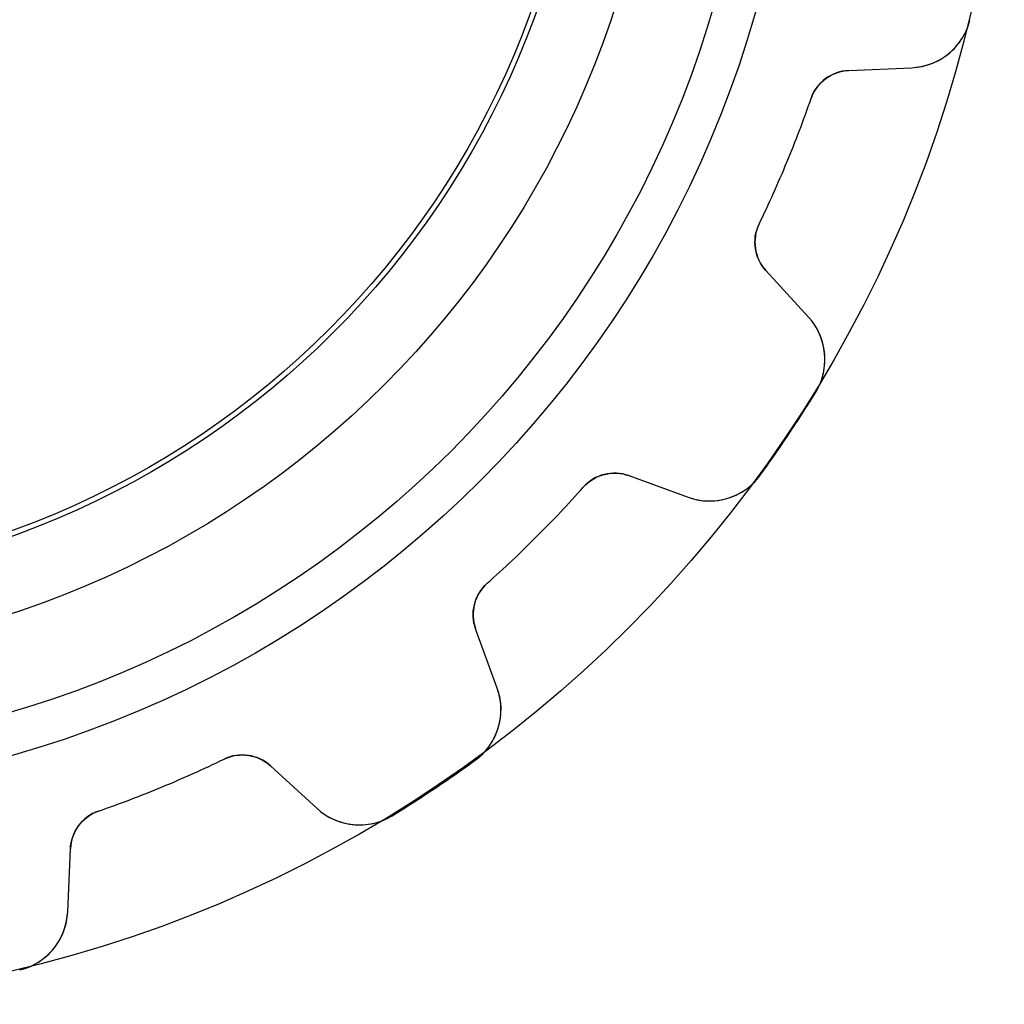
# Model space of a CAD drawing. Units: millimetres. Extents: x -12.3 to 12.3, y -12.3 to 12.3.
# Drawn here: x 2.9 to 12.3, y -12.3 to -2.9 of the extents above; entities that cross this region are included whole.
import ezdxf

# ---------------------------------------------------------------- set-up
doc = ezdxf.new("R2010")
doc.units = ezdxf.units.MM
doc.layers.add('Body027', color=7, linetype='CONTINUOUS')
doc.layers.add('Easydrive', color=7, linetype='CONTINUOUS')

msp = doc.modelspace()

# ---------------------------------------------------------------- linework, layer by layer
at = {"layer": 'Body027'}
for radius in [12.3, 12.3, 12.3, 12.3, 12.3, 12.3, 12.3, 12.3, 10.3, 10.3, 10.3, 10.3, 10.3, 10.3, 10.3, 10.3, 8.3, 8.3, 8.3, 8.3, 8.3, 8.3, 8.3, 8.3]:
    msp.add_circle((0, 0), radius, dxfattribs=at)
at = {"layer": 'Easydrive'}
for p, q in [((11.971, -2.86908, 3.32667), (11.971, -2.86908, 26)), ((11.971, -2.86908, 3.32667), (11.971, -2.86908, 26)), ((11.971, -2.86908, -26), (11.971, -2.86908, -3.32667)), ((11.971, -2.86908, -26), (11.971, -2.86908, -3.32667)), ((10.81, -3.35503, 26), (11.4137, -3.32867, 26)), ((10.81, -3.35503, 26), (11.4137, -3.32867, 26)), ((10.81, -3.35503, -26), (11.4137, -3.32867, -26)), ((10.81, -3.35503, -26), (11.4137, -3.32867, -26)), ((10.81, -3.35503, 3.16145), (10.81, -3.35503, 26)), ((10.81, -3.35503, 3.16145), (10.81, -3.35503, 26)), ((10.81, -3.35503, -26), (10.81, -3.35503, -3.16145)), ((10.81, -3.35503, -26), (10.81, -3.35503, -3.16145)), ((11.4137, -3.32867, 3.25653), (11.4137, -3.32867, 26)), ((11.4137, -3.32867, 3.25653), (11.4137, -3.32867, 26)), ((11.4137, -3.32867, -26), (11.4137, -3.32867, -3.25653)), ((11.4137, -3.32867, -26), (11.4137, -3.32867, -3.25653)), ((10.4496, -3.62359, 3.11833), (10.4496, -3.62359, 26)), ((10.4496, -3.62359, 3.11833), (10.4496, -3.62359, 26)), ((10.4496, -3.62359, -26), (10.4496, -3.62359, -3.11833)), ((10.4496, -3.62359, -26), (10.4496, -3.62359, -3.11833)), ((9.95122, -4.82668, 3.11833), (9.95122, -4.82668, 26)), ((9.95122, -4.82668, 3.11833), (9.95122, -4.82668, 26)), ((9.95122, -4.82668, -26), (9.95122, -4.82668, -3.11833)), ((9.95122, -4.82668, -26), (9.95122, -4.82668, -3.11833)), ((10.0162, -5.27148, 3.16145), (10.0162, -5.27148, 26)), ((10.0162, -5.27148, 3.16145), (10.0162, -5.27148, 26)), ((10.4244, -5.71697, 26), (10.0162, -5.27148, 26)), ((10.4244, -5.71697, 26), (10.0162, -5.27148, 26)), ((10.4244, -5.71697, -26), (10.0162, -5.27148, -26)), ((10.0162, -5.27148, -26), (10.0162, -5.27148, -3.16145)), ((10.0162, -5.27148, -26), (10.0162, -5.27148, -3.16145)), ((10.4244, -5.71697, -26), (10.0162, -5.27148, -26)), ((10.4244, -5.71697, 3.25653), (10.4244, -5.71697, 26)), ((10.4244, -5.71697, 3.25653), (10.4244, -5.71697, 26)), ((10.4244, -5.71697, -26), (10.4244, -5.71697, -3.25653)), ((10.4244, -5.71697, -26), (10.4244, -5.71697, -3.25653)), ((10.4935, -6.43602, 3.32667), (10.4935, -6.43602, 26)), ((10.4935, -6.43602, 3.32667), (10.4935, -6.43602, 26)), ((10.4935, -6.43602, -26), (10.4935, -6.43602, -3.32667)), ((10.4935, -6.43602, -26), (10.4935, -6.43602, -3.32667)), ((8.70325, -7.23646, 26), (9.27104, -7.44312, 26)), ((8.70325, -7.23646, 3.16145), (8.70325, -7.23646, 26)), ((8.70325, -7.23646, 3.16145), (8.70325, -7.23646, 26)), ((8.70325, -7.23646, 26), (9.27104, -7.44312, 26)), ((8.70325, -7.23646, -26), (8.70325, -7.23646, -3.16145)), ((8.70325, -7.23646, -26), (9.27104, -7.44312, -26)), ((8.70325, -7.23646, -26), (8.70325, -7.23646, -3.16145)), ((8.70325, -7.23646, -26), (9.27104, -7.44312, -26)), ((9.9618, -7.23178, 3.32667), (9.9618, -7.23178, 26)), ((9.9618, -7.23178, 3.32667), (9.9618, -7.23178, 26)), ((9.9618, -7.23178, -26), (9.9618, -7.23178, -3.32667)), ((9.9618, -7.23178, -26), (9.9618, -7.23178, -3.32667)), ((8.26744, -7.34663, 3.11833), (8.26744, -7.34663, 26)), ((8.26744, -7.34663, 3.11833), (8.26744, -7.34663, 26)), ((8.26744, -7.34663, -26), (8.26744, -7.34663, -3.11833)), ((8.26744, -7.34663, -26), (8.26744, -7.34663, -3.11833)), ((9.27104, -7.44312, 3.25653), (9.27104, -7.44312, 26)), ((9.27104, -7.44312, 3.25653), (9.27104, -7.44312, 26)), ((9.27104, -7.44312, -26), (9.27104, -7.44312, -3.25653)), ((9.27104, -7.44312, -26), (9.27104, -7.44312, -3.25653)), ((7.34663, -8.26744, 3.11833), (7.34663, -8.26744, 26)), ((7.34663, -8.26744, 3.11833), (7.34663, -8.26744, 26)), ((7.34663, -8.26744, -26), (7.34663, -8.26744, -3.11833)), ((7.34663, -8.26744, -26), (7.34663, -8.26744, -3.11833)), ((7.23646, -8.70325, 3.16145), (7.23646, -8.70325, 26)), ((7.23646, -8.70325, 3.16145), (7.23646, -8.70325, 26)), ((7.44312, -9.27104, 26), (7.23646, -8.70325, 26)), ((7.44312, -9.27104, 26), (7.23646, -8.70325, 26)), ((7.44312, -9.27104, -26), (7.23646, -8.70325, -26)), ((7.23646, -8.70325, -26), (7.23646, -8.70325, -3.16145)), ((7.23646, -8.70325, -26), (7.23646, -8.70325, -3.16145)), ((7.44312, -9.27104, -26), (7.23646, -8.70325, -26)), ((7.44312, -9.27104, 3.25653), (7.44312, -9.27104, 26)), ((7.44312, -9.27104, 3.25653), (7.44312, -9.27104, 26)), ((7.44312, -9.27104, -26), (7.44312, -9.27104, -3.25653)), ((7.44312, -9.27104, -26), (7.44312, -9.27104, -3.25653)), ((4.82668, -9.95122, 3.11833), (4.82668, -9.95122, 26)), ((4.82668, -9.95122, 3.11833), (4.82668, -9.95122, 26)), ((4.82668, -9.95122, -26), (4.82668, -9.95122, -3.11833)), ((4.82668, -9.95122, -26), (4.82668, -9.95122, -3.11833)), ((7.23178, -9.9618, 3.32667), (7.23178, -9.9618, 26)), ((7.23178, -9.9618, 3.32667), (7.23178, -9.9618, 26)), ((7.23178, -9.9618, -26), (7.23178, -9.9618, -3.32667)), ((7.23178, -9.9618, -26), (7.23178, -9.9618, -3.32667)), ((5.27148, -10.0162, 26), (5.71697, -10.4244, 26)), ((5.27148, -10.0162, 3.16145), (5.27148, -10.0162, 26)), ((5.27148, -10.0162, 3.16145), (5.27148, -10.0162, 26)), ((5.27148, -10.0162, 26), (5.71697, -10.4244, 26)), ((5.27148, -10.0162, -26), (5.27148, -10.0162, -3.16145)), ((5.27148, -10.0162, -26), (5.71697, -10.4244, -26)), ((5.27148, -10.0162, -26), (5.27148, -10.0162, -3.16145)), ((5.27148, -10.0162, -26), (5.71697, -10.4244, -26)), ((3.62359, -10.4496, 3.11833), (3.62359, -10.4496, 26)), ((3.62359, -10.4496, 3.11833), (3.62359, -10.4496, 26)), ((3.62359, -10.4496, -26), (3.62359, -10.4496, -3.11833)), ((3.62359, -10.4496, -26), (3.62359, -10.4496, -3.11833)), ((5.71697, -10.4244, 3.25653), (5.71697, -10.4244, 26)), ((5.71697, -10.4244, 3.25653), (5.71697, -10.4244, 26)), ((5.71697, -10.4244, -26), (5.71697, -10.4244, -3.25653)), ((5.71697, -10.4244, -26), (5.71697, -10.4244, -3.25653)), ((6.43602, -10.4935, 3.32667), (6.43602, -10.4935, 26)), ((6.43602, -10.4935, 3.32667), (6.43602, -10.4935, 26)), ((6.43602, -10.4935, -26), (6.43602, -10.4935, -3.32667)), ((6.43602, -10.4935, -26), (6.43602, -10.4935, -3.32667)), ((3.32867, -11.4137, 26), (3.35503, -10.81, 26)), ((3.32867, -11.4137, 26), (3.35503, -10.81, 26)), ((3.32867, -11.4137, -26), (3.35503, -10.81, -26)), ((3.32867, -11.4137, -26), (3.35503, -10.81, -26)), ((3.35503, -10.81, 3.16145), (3.35503, -10.81, 26)), ((3.35503, -10.81, 3.16145), (3.35503, -10.81, 26)), ((3.35503, -10.81, -26), (3.35503, -10.81, -3.16145)), ((3.35503, -10.81, -26), (3.35503, -10.81, -3.16145)), ((3.32867, -11.4137, 3.25653), (3.32867, -11.4137, 26)), ((3.32867, -11.4137, 3.25653), (3.32867, -11.4137, 26)), ((3.32867, -11.4137, -26), (3.32867, -11.4137, -3.25653)), ((3.32867, -11.4137, -26), (3.32867, -11.4137, -3.25653)), ((2.86908, -11.971, 3.32667), (2.86908, -11.971, 26)), ((2.86908, -11.971, 3.32667), (2.86908, -11.971, 26)), ((2.86908, -11.971, -26), (2.86908, -11.971, -3.32667)), ((2.86908, -11.971, -26), (2.86908, -11.971, -3.32667))]:
    msp.add_line(p, q, dxfattribs=at)
for radius in [9.9, 9.9, 9.9, 9.9, 9, 9, 9, 9, 9, 9, 9, 9, 8.25, 8.25, 8.25, 8.25, 3, 3, 3, 3]:
    msp.add_circle((0, 0), radius, dxfattribs=at)
for centre, radius, start, end in [((11.3875, -2.72924, 26), 0.6, -87.4998, -13.4773), ((11.3875, -2.72924, 26), 0.6, -87.4998, -13.4773), ((11.3875, -2.72924, -26), 0.6, -87.4998, -13.4773), ((11.3875, -2.72924, -26), 0.6, -87.4998, -13.4773), ((10.8275, -3.75464, 26), 0.4, 92.5, 160.875), ((10.8275, -3.75464, 26), 0.4, 92.5, 160.875), ((10.8275, -3.75464, -26), 0.4, 92.5, 160.875), ((10.8275, -3.75464, -26), 0.4, 92.5, 160.875), ((0, 0, 3.11833), 11.06, -22.5, -19.125), ((0, 0, 26), 11.06, -22.5, -19.125), ((0, 0, 3.11833), 11.06, -22.5, -19.125), ((0, 0, -3.11833), 11.06, -22.5, -19.125), ((0, 0, 26), 11.06, -22.5, -19.125), ((0, 0, -26), 11.06, -22.5, -19.125), ((0, 0, -3.11833), 11.06, -22.5, -19.125), ((0, 0, -26), 11.06, -22.5, -19.125), ((0, 0, 3.11833), 11.06, -25.875, -22.5), ((0, 0, 26), 11.06, -25.875, -22.5), ((0, 0, 3.11833), 11.06, -25.875, -22.5), ((0, 0, -3.11833), 11.06, -25.875, -22.5), ((0, 0, 26), 11.06, -25.875, -22.5), ((0, 0, -26), 11.06, -25.875, -22.5), ((0, 0, -3.11833), 11.06, -25.875, -22.5), ((0, 0, -26), 11.06, -25.875, -22.5), ((10.3111, -5.00125, 26), 0.4, 154.125, -137.5), ((10.3111, -5.00125, 26), 0.4, 154.125, -137.5), ((10.3111, -5.00125, -26), 0.4, 154.125, -137.5), ((10.3111, -5.00125, -26), 0.4, 154.125, -137.5), ((9.98205, -6.12232, 26), 0.6, -31.5227, 42.4998), ((9.98205, -6.12232, 26), 0.6, -31.5227, 42.4998), ((9.98205, -6.12232, -26), 0.6, -31.5227, 42.4998), ((9.98205, -6.12232, -26), 0.6, -31.5227, 42.4998), ((0, 0, 3.32667), 12.31, -33.75, -31.5222), ((0, 0, 26), 12.31, -33.75, -31.5222), ((0, 0, 3.32667), 12.31, -33.75, -31.5222), ((0, 0, -3.32667), 12.31, -33.75, -31.5222), ((0, 0, 26), 12.31, -33.75, -31.5222), ((0, 0, -26), 12.31, -33.75, -31.5222), ((0, 0, -3.32667), 12.31, -33.75, -31.5222), ((0, 0, -26), 12.31, -33.75, -31.5222), ((0, 0, 3.32667), 12.31, -35.9778, -33.75), ((0, 0, 26), 12.31, -35.9778, -33.75), ((0, 0, 3.32667), 12.31, -35.9778, -33.75), ((0, 0, -3.32667), 12.31, -35.9778, -33.75), ((0, 0, 26), 12.31, -35.9778, -33.75), ((0, 0, -26), 12.31, -35.9778, -33.75), ((0, 0, -3.32667), 12.31, -35.9778, -33.75), ((0, 0, -26), 12.31, -35.9778, -33.75), ((8.56644, -7.61234, 26), 0.4, 70, 138.375), ((8.56644, -7.61234, 26), 0.4, 70, 138.375), ((8.56644, -7.61234, -26), 0.4, 70, 138.375), ((8.56644, -7.61234, -26), 0.4, 70, 138.375), ((9.47625, -6.8793, 26), 0.6, -110, -35.9773), ((9.47625, -6.8793, 26), 0.6, -110, -35.9773), ((9.47625, -6.8793, -26), 0.6, -110, -35.9773), ((9.47625, -6.8793, -26), 0.6, -110, -35.9773), ((0, 0, 3.11833), 11.06, -45, -41.625), ((0, 0, 26), 11.06, -45, -41.625), ((0, 0, 3.11833), 11.06, -45, -41.625), ((0, 0, -3.11833), 11.06, -45, -41.625), ((0, 0, 26), 11.06, -45, -41.625), ((0, 0, -26), 11.06, -45, -41.625), ((0, 0, -3.11833), 11.06, -45, -41.625), ((0, 0, -26), 11.06, -45, -41.625), ((0, 0, 3.11833), 11.06, -48.375, -45), ((0, 0, 26), 11.06, -48.375, -45), ((0, 0, 3.11833), 11.06, -48.375, -45), ((0, 0, -3.11833), 11.06, -48.375, -45), ((0, 0, 26), 11.06, -48.375, -45), ((0, 0, -26), 11.06, -48.375, -45), ((0, 0, -3.11833), 11.06, -48.375, -45), ((0, 0, -26), 11.06, -48.375, -45), ((7.61234, -8.56644, 26), 0.4, 131.625, -160), ((7.61234, -8.56644, 26), 0.4, 131.625, -160), ((7.61234, -8.56644, -26), 0.4, 131.625, -160), ((7.61234, -8.56644, -26), 0.4, 131.625, -160), ((6.8793, -9.47625, 26), 0.6, -54.0227, 19.9998), ((6.8793, -9.47625, 26), 0.6, -54.0227, 19.9998), ((6.8793, -9.47625, -26), 0.6, -54.0227, 19.9998), ((6.8793, -9.47625, -26), 0.6, -54.0227, 19.9998), ((0, 0, 3.11833), 11.06, -67.5, -64.125), ((0, 0, 26), 11.06, -67.5, -64.125), ((0, 0, 3.11833), 11.06, -67.5, -64.125), ((0, 0, -3.11833), 11.06, -67.5, -64.125), ((0, 0, 26), 11.06, -67.5, -64.125), ((0, 0, -26), 11.06, -67.5, -64.125), ((0, 0, -3.11833), 11.06, -67.5, -64.125), ((0, 0, -26), 11.06, -67.5, -64.125), ((5.00125, -10.3111, 26), 0.4, 47.5, 115.875), ((5.00125, -10.3111, 26), 0.4, 47.5, 115.875), ((5.00125, -10.3111, -26), 0.4, 47.5, 115.875), ((5.00125, -10.3111, -26), 0.4, 47.5, 115.875), ((0, 0, 3.32667), 12.31, -56.25, -54.0222), ((0, 0, 26), 12.31, -56.25, -54.0222), ((0, 0, 3.32667), 12.31, -56.25, -54.0222), ((0, 0, -3.32667), 12.31, -56.25, -54.0222), ((0, 0, 26), 12.31, -56.25, -54.0222), ((0, 0, -26), 12.31, -56.25, -54.0222), ((0, 0, -3.32667), 12.31, -56.25, -54.0222), ((0, 0, -26), 12.31, -56.25, -54.0222), ((0, 0, 3.11833), 11.06, -70.875, -67.5), ((0, 0, 26), 11.06, -70.875, -67.5), ((0, 0, 3.11833), 11.06, -70.875, -67.5), ((0, 0, -3.11833), 11.06, -70.875, -67.5), ((0, 0, 26), 11.06, -70.875, -67.5), ((0, 0, -26), 11.06, -70.875, -67.5), ((0, 0, -3.11833), 11.06, -70.875, -67.5), ((0, 0, -26), 11.06, -70.875, -67.5), ((0, 0, 3.32667), 12.31, -58.4778, -56.25), ((0, 0, 26), 12.31, -58.4778, -56.25), ((0, 0, 3.32667), 12.31, -58.4778, -56.25), ((0, 0, -3.32667), 12.31, -58.4778, -56.25), ((0, 0, 26), 12.31, -58.4778, -56.25), ((0, 0, -26), 12.31, -58.4778, -56.25), ((0, 0, -3.32667), 12.31, -58.4778, -56.25), ((0, 0, -26), 12.31, -58.4778, -56.25), ((3.75464, -10.8275, 26), 0.4, 109.125, 177.5), ((3.75464, -10.8275, 26), 0.4, 109.125, 177.5), ((3.75464, -10.8275, -26), 0.4, 109.125, 177.5), ((3.75464, -10.8275, -26), 0.4, 109.125, 177.5), ((6.12232, -9.98205, 26), 0.6, -132.5, -58.4773), ((6.12232, -9.98205, 26), 0.6, -132.5, -58.4773), ((6.12232, -9.98205, -26), 0.6, -132.5, -58.4773), ((6.12232, -9.98205, -26), 0.6, -132.5, -58.4773), ((2.72924, -11.3875, 26), 0.6, -76.5227, -2.50022), ((2.72924, -11.3875, 26), 0.6, -76.5227, -2.50022), ((2.72924, -11.3875, -26), 0.6, -76.5227, -2.50022), ((2.72924, -11.3875, -26), 0.6, -76.5227, -2.50022)]:
    msp.add_arc(centre, radius, start, end, dxfattribs=at)
for points, knots in [([(11.4137, -3.32867, 3.25653), (11.5303, -3.32387, 3.27492), (11.6391, -3.28587, 3.29066), (11.7402, -3.21465, 3.30372), (11.8511, -3.13499, 3.31804), (11.9379, -3.01, 3.32676), (11.971, -2.86908, 3.32667)], [0, 0, 0, 0, 0.469294, 0.469294, 0.469294, 1, 1, 1, 1]), ([(11.4137, -3.32867, 3.25653), (11.5303, -3.32387, 3.27492), (11.6391, -3.28587, 3.29066), (11.7402, -3.21465, 3.30372), (11.8511, -3.13499, 3.31804), (11.9379, -3.01, 3.32676), (11.971, -2.86908, 3.32667)], [0, 0, 0, 0, 0.469294, 0.469294, 0.469294, 1, 1, 1, 1]), ([(11.4137, -3.32867, -3.25653), (11.5303, -3.32387, -3.27492), (11.6391, -3.28587, -3.29066), (11.7402, -3.21465, -3.30372), (11.8511, -3.13499, -3.31804), (11.9379, -3.01, -3.32676), (11.971, -2.86908, -3.32667)], [0, 0, 0, 0, 0.469294, 0.469294, 0.469294, 1, 1, 1, 1]), ([(11.4137, -3.32867, -3.25653), (11.5303, -3.32387, -3.27492), (11.6391, -3.28587, -3.29066), (11.7402, -3.21465, -3.30372), (11.8511, -3.13499, -3.31804), (11.9379, -3.01, -3.32676), (11.971, -2.86908, -3.32667)], [0, 0, 0, 0, 0.469294, 0.469294, 0.469294, 1, 1, 1, 1]), ([(10.4935, -6.43602, 3.32667), (10.5697, -6.31296, 3.32676), (10.5968, -6.16324, 3.31804), (10.5747, -6.02847, 3.30372), (10.5536, -5.90665, 3.29066), (10.5035, -5.80282, 3.27493), (10.4244, -5.71697, 3.25653)], [0, 0, 0, 0, 0.530691, 0.530691, 0.530691, 1, 1, 1, 1]), ([(10.4935, -6.43602, 3.32667), (10.5697, -6.31296, 3.32676), (10.5968, -6.16324, 3.31804), (10.5747, -6.02847, 3.30372), (10.5536, -5.90665, 3.29066), (10.5035, -5.80282, 3.27493), (10.4244, -5.71697, 3.25653)], [0, 0, 0, 0, 0.530691, 0.530691, 0.530691, 1, 1, 1, 1]), ([(10.4935, -6.43602, -3.32667), (10.5697, -6.31296, -3.32676), (10.5968, -6.16324, -3.31804), (10.5747, -6.02847, -3.30372), (10.5536, -5.90665, -3.29066), (10.5035, -5.80282, -3.27493), (10.4244, -5.71697, -3.25653)], [0, 0, 0, 0, 0.530691, 0.530691, 0.530691, 1, 1, 1, 1]), ([(10.4935, -6.43602, -3.32667), (10.5697, -6.31296, -3.32676), (10.5968, -6.16324, -3.31804), (10.5747, -6.02847, -3.30372), (10.5536, -5.90665, -3.29066), (10.5035, -5.80282, -3.27493), (10.4244, -5.71697, -3.25653)], [0, 0, 0, 0, 0.530691, 0.530691, 0.530691, 1, 1, 1, 1]), ([(9.27104, -7.44312, 3.25653), (9.38061, -7.48331, 3.27492), (9.4957, -7.48984, 3.29066), (9.61632, -7.46272, 3.30372), (9.74929, -7.43158, 3.31804), (9.87727, -7.3493, 3.32676), (9.9618, -7.23178, 3.32667)], [0, 0, 0, 0, 0.469294, 0.469294, 0.469294, 1, 1, 1, 1]), ([(9.27104, -7.44312, 3.25653), (9.38061, -7.48331, 3.27492), (9.4957, -7.48984, 3.29066), (9.61632, -7.46272, 3.30372), (9.74929, -7.43158, 3.31804), (9.87727, -7.3493, 3.32676), (9.9618, -7.23178, 3.32667)], [0, 0, 0, 0, 0.469294, 0.469294, 0.469294, 1, 1, 1, 1]), ([(9.27104, -7.44312, -3.25653), (9.38061, -7.48331, -3.27492), (9.4957, -7.48984, -3.29066), (9.61632, -7.46272, -3.30372), (9.74929, -7.43158, -3.31804), (9.87727, -7.3493, -3.32676), (9.9618, -7.23178, -3.32667)], [0, 0, 0, 0, 0.469294, 0.469294, 0.469294, 1, 1, 1, 1]), ([(9.27104, -7.44312, -3.25653), (9.38061, -7.48331, -3.27492), (9.4957, -7.48984, -3.29066), (9.61632, -7.46272, -3.30372), (9.74929, -7.43158, -3.31804), (9.87727, -7.3493, -3.32676), (9.9618, -7.23178, -3.32667)], [0, 0, 0, 0, 0.469294, 0.469294, 0.469294, 1, 1, 1, 1]), ([(7.23178, -9.9618, 3.32667), (7.3493, -9.87727, 3.32676), (7.43158, -9.7493, 3.31804), (7.46272, -9.61633, 3.30372), (7.48985, -9.49571, 3.29066), (7.48331, -9.38061, 3.27493), (7.44312, -9.27104, 3.25653)], [0, 0, 0, 0, 0.530691, 0.530691, 0.530691, 1, 1, 1, 1]), ([(7.23178, -9.9618, 3.32667), (7.3493, -9.87727, 3.32676), (7.43158, -9.7493, 3.31804), (7.46272, -9.61633, 3.30372), (7.48985, -9.49571, 3.29066), (7.48331, -9.38061, 3.27493), (7.44312, -9.27104, 3.25653)], [0, 0, 0, 0, 0.530691, 0.530691, 0.530691, 1, 1, 1, 1]), ([(7.23178, -9.9618, -3.32667), (7.3493, -9.87727, -3.32676), (7.43158, -9.7493, -3.31804), (7.46272, -9.61633, -3.30372), (7.48985, -9.49571, -3.29066), (7.48331, -9.38061, -3.27493), (7.44312, -9.27104, -3.25653)], [0, 0, 0, 0, 0.530691, 0.530691, 0.530691, 1, 1, 1, 1]), ([(7.23178, -9.9618, -3.32667), (7.3493, -9.87727, -3.32676), (7.43158, -9.7493, -3.31804), (7.46272, -9.61633, -3.30372), (7.48985, -9.49571, -3.29066), (7.48331, -9.38061, -3.27493), (7.44312, -9.27104, -3.25653)], [0, 0, 0, 0, 0.530691, 0.530691, 0.530691, 1, 1, 1, 1]), ([(5.71697, -10.4244, 3.25653), (5.80281, -10.5035, 3.27492), (5.90665, -10.5536, 3.29066), (6.02846, -10.5747, 3.30372), (6.16323, -10.5968, 3.31804), (6.31295, -10.5697, 3.32676), (6.43602, -10.4935, 3.32667)], [0, 0, 0, 0, 0.469294, 0.469294, 0.469294, 1, 1, 1, 1]), ([(5.71697, -10.4244, 3.25653), (5.80281, -10.5035, 3.27492), (5.90665, -10.5536, 3.29066), (6.02846, -10.5747, 3.30372), (6.16323, -10.5968, 3.31804), (6.31295, -10.5697, 3.32676), (6.43602, -10.4935, 3.32667)], [0, 0, 0, 0, 0.469294, 0.469294, 0.469294, 1, 1, 1, 1]), ([(5.71697, -10.4244, -3.25653), (5.80281, -10.5035, -3.27492), (5.90665, -10.5536, -3.29066), (6.02846, -10.5747, -3.30372), (6.16323, -10.5968, -3.31804), (6.31295, -10.5697, -3.32676), (6.43602, -10.4935, -3.32667)], [0, 0, 0, 0, 0.469294, 0.469294, 0.469294, 1, 1, 1, 1]), ([(5.71697, -10.4244, -3.25653), (5.80281, -10.5035, -3.27492), (5.90665, -10.5536, -3.29066), (6.02846, -10.5747, -3.30372), (6.16323, -10.5968, -3.31804), (6.31295, -10.5697, -3.32676), (6.43602, -10.4935, -3.32667)], [0, 0, 0, 0, 0.469294, 0.469294, 0.469294, 1, 1, 1, 1]), ([(2.86908, -11.971, 3.32667), (3.01, -11.9379, 3.32676), (3.13499, -11.8511, 3.31804), (3.21464, -11.7402, 3.30372), (3.28586, -11.6391, 3.29066), (3.32387, -11.5303, 3.27493), (3.32867, -11.4137, 3.25653)], [0, 0, 0, 0, 0.530691, 0.530691, 0.530691, 1, 1, 1, 1]), ([(2.86908, -11.971, 3.32667), (3.01, -11.9379, 3.32676), (3.13499, -11.8511, 3.31804), (3.21464, -11.7402, 3.30372), (3.28586, -11.6391, 3.29066), (3.32387, -11.5303, 3.27493), (3.32867, -11.4137, 3.25653)], [0, 0, 0, 0, 0.530691, 0.530691, 0.530691, 1, 1, 1, 1]), ([(2.86908, -11.971, -3.32667), (3.01, -11.9379, -3.32676), (3.13499, -11.8511, -3.31804), (3.21464, -11.7402, -3.30372), (3.28586, -11.6391, -3.29066), (3.32387, -11.5303, -3.27493), (3.32867, -11.4137, -3.25653)], [0, 0, 0, 0, 0.530691, 0.530691, 0.530691, 1, 1, 1, 1]), ([(2.86908, -11.971, -3.32667), (3.01, -11.9379, -3.32676), (3.13499, -11.8511, -3.31804), (3.21464, -11.7402, -3.30372), (3.28586, -11.6391, -3.29066), (3.32387, -11.5303, -3.27493), (3.32867, -11.4137, -3.25653)], [0, 0, 0, 0, 0.530691, 0.530691, 0.530691, 1, 1, 1, 1])]:
    msp.add_open_spline(points, degree=3, knots=knots, dxfattribs=at)
for points in [[(10.4496, -3.62359, 3.11833), (10.5022, -3.46606, 3.118), (10.6566, -3.35898, 3.13721), (10.81, -3.35503, 3.16145)], [(10.4496, -3.62359, 3.11833), (10.5022, -3.46606, 3.118), (10.6566, -3.35898, 3.13721), (10.81, -3.35503, 3.16145)], [(10.4496, -3.62359, -3.11833), (10.5022, -3.46606, -3.118), (10.6566, -3.35898, -3.13721), (10.81, -3.35503, -3.16145)], [(10.4496, -3.62359, -3.11833), (10.5022, -3.46606, -3.118), (10.6566, -3.35898, -3.13721), (10.81, -3.35503, -3.16145)], [(10.0162, -5.27148, 3.16145), (9.9105, -5.16014, 3.13721), (9.87704, -4.9753, 3.118), (9.95122, -4.82668, 3.11833)], [(10.0162, -5.27148, 3.16145), (9.9105, -5.16014, 3.13721), (9.87704, -4.9753, 3.118), (9.95122, -4.82668, 3.11833)], [(10.0162, -5.27148, -3.16145), (9.9105, -5.16014, -3.13721), (9.87704, -4.9753, -3.118), (9.95122, -4.82668, -3.11833)], [(10.0162, -5.27148, -3.16145), (9.9105, -5.16014, -3.13721), (9.87704, -4.9753, -3.118), (9.95122, -4.82668, -3.11833)], [(8.26744, -7.34663, 3.11833), (8.37637, -7.22124, 3.118), (8.55996, -7.18139, 3.13721), (8.70325, -7.23646, 3.16145)], [(8.26744, -7.34663, 3.11833), (8.37637, -7.22124, 3.118), (8.55996, -7.18139, 3.13721), (8.70325, -7.23646, 3.16145)], [(8.26744, -7.34663, -3.11833), (8.37637, -7.22124, -3.118), (8.55996, -7.18139, -3.13721), (8.70325, -7.23646, -3.16145)], [(8.26744, -7.34663, -3.11833), (8.37637, -7.22124, -3.118), (8.55996, -7.18139, -3.13721), (8.70325, -7.23646, -3.16145)], [(7.23646, -8.70325, 3.16145), (7.18141, -8.55993, 3.13721), (7.22123, -8.37635, 3.118), (7.34663, -8.26744, 3.11833)], [(7.23646, -8.70325, 3.16145), (7.18141, -8.55993, 3.13721), (7.22123, -8.37635, 3.118), (7.34663, -8.26744, 3.11833)], [(7.23646, -8.70325, -3.16145), (7.18141, -8.55993, -3.13721), (7.22123, -8.37635, -3.118), (7.34663, -8.26744, -3.11833)], [(7.23646, -8.70325, -3.16145), (7.18141, -8.55993, -3.13721), (7.22123, -8.37635, -3.118), (7.34663, -8.26744, -3.11833)], [(4.82668, -9.95122, 3.11833), (4.97531, -9.87705, 3.118), (5.16017, -9.9105, 3.13721), (5.27148, -10.0162, 3.16145)], [(4.82668, -9.95122, 3.11833), (4.97531, -9.87705, 3.118), (5.16017, -9.9105, 3.13721), (5.27148, -10.0162, 3.16145)], [(4.82668, -9.95122, -3.11833), (4.97531, -9.87705, -3.118), (5.16017, -9.9105, -3.13721), (5.27148, -10.0162, -3.16145)], [(4.82668, -9.95122, -3.11833), (4.97531, -9.87705, -3.118), (5.16017, -9.9105, -3.13721), (5.27148, -10.0162, -3.16145)], [(3.35503, -10.81, 3.16145), (3.35901, -10.6566, 3.13721), (3.46605, -10.5022, 3.118), (3.62359, -10.4496, 3.11833)], [(3.35503, -10.81, 3.16145), (3.35901, -10.6566, 3.13721), (3.46605, -10.5022, 3.118), (3.62359, -10.4496, 3.11833)], [(3.35503, -10.81, -3.16145), (3.35901, -10.6566, -3.13721), (3.46605, -10.5022, -3.118), (3.62359, -10.4496, -3.11833)], [(3.35503, -10.81, -3.16145), (3.35901, -10.6566, -3.13721), (3.46605, -10.5022, -3.118), (3.62359, -10.4496, -3.11833)]]:
    msp.add_open_spline(points, degree=3, dxfattribs=at)

doc.saveas('drawing.dxf')
